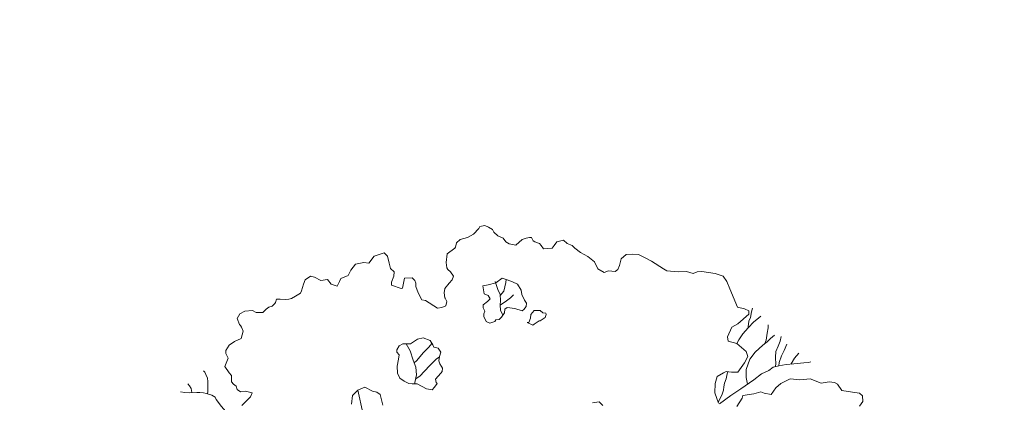
# Model space of a CAD drawing. Extents: x 1102295 to 1102825, y 1294373 to 1294755.
# Drawn here: x 1102599 to 1102604, y 1294441 to 1294443 of the extents above; entities that cross this region are included whole.
import ezdxf

# ---------------------------------------------------------------- set-up
doc = ezdxf.new("R2010")
doc.units = 0
doc.header["$MEASUREMENT"] = 0
doc.layers.add('ALCANTARILLA', color=7, linetype='Continuous', lineweight=9, true_color=0x00d1d1)
doc.layers.add('ARB', color=3, linetype='Continuous', lineweight=9)
doc.layers.add('ORILLO DE BARRANCO', color=7, linetype='FENCELINE2', lineweight=9)
doc.linetypes.add('FENCELINE2', pattern='A,0.25,-0.1,[132,ltypeshp.shx,S=0.1,R=0,X=-0.1,Y=0],-0.1,1', length=1.45)

# ---------------------------------------------------------------- blocks, each defined once
blk = doc.blocks.new('A')
at = {"layer": 'ARB', "color": 95, "true_color": 0x40cc38}
for points in [[(-4.354, -2.677), (-4.498, -2.659), (-4.588, -2.569), (-4.634, -2.454), (-4.57, -2.328), (-4.552, -2.256), (-4.517, -2.202), (-4.337, -2.155)], [(-4.377, 1.316), (-4.395, 1.424), (-4.333, 1.488)], [(-4.321, 5.741), (-4.4, 5.795), (-4.49, 5.787), (-4.536, 5.741), (-4.554, 5.625), (-4.58, 5.445), (-4.688, 5.373), (-4.716, 5.327), (-4.723, 5.237), (-4.705, 5.103), (-4.777, 4.923), (-4.759, 4.751), (-4.777, 4.589), (-4.697, 4.438), (-4.625, 4.355), (-4.517, 4.276), (-4.535, 4.158), (-4.56, 4.104), (-4.524, 3.988), (-4.498, 3.808), (-4.452, 3.798), (-4.318, 3.708)], [(-4.372, 3.403), (-4.541, 3.341), (-4.695, 3.348), (-4.811, 3.384), (-4.875, 3.484), (-4.894, 3.528), (-4.883, 3.618), (-4.883, 3.726), (-5.038, 3.833), (-5.146, 3.887), (-5.225, 3.861), (-5.361, 3.707), (-5.397, 3.563), (-5.469, 3.555), (-5.631, 3.627), (-5.685, 3.725), (-5.847, 3.904), (-5.901, 3.904), (-5.937, 3.832), (-5.963, 3.717), (-6.268, 3.59), (-6.386, 3.544), (-6.476, 3.482), (-6.52, 3.346), (-6.556, 3.13), (-6.548, 3.05), (-6.519, 2.986), (-6.555, 2.871), (-6.547, 2.734), (-6.565, 2.547), (-6.601, 2.493), (-6.727, 2.295), (-6.788, 2.177), (-6.834, 2.079), (-6.842, 1.971), (-6.834, 1.871), (-6.762, 1.791), (-6.654, 1.763), (-6.59, 1.737), (-6.554, 1.691), (-6.564, 1.583), (-6.536, 1.511), (-6.6, 1.403), (-6.715, 1.349), (-6.805, 1.241), (-6.869, 1.115), (-6.941, 1.025), (-6.985, 0.981), (-7.02, 0.899), (-7.074, 0.835), (-7.049, 0.727), (-6.984, 0.683), (-6.94, 0.647), (-6.93, 0.504), (-6.984, 0.468), (-7.02, 0.439), (-7.048, 0.36), (-7.066, 0.331), (-7.12, 0.306), (-7.12, 0.27), (-7.11, 0.216), (-7.084, 0.151), (-6.994, 0.044), (-7.012, -0.064), (-7.047, -0.118), (-7.109, -0.162), (-7.145, -0.252), (-7.209, -0.316), (-7.253, -0.342), (-7.289, -0.406), (-7.317, -0.468), (-7.299, -0.55), (-7.27, -0.568), (-7.173, -0.658), (-7.119, -0.756), (-7.083, -0.874), (-7.029, -0.935), (-6.957, -0.953), (-6.939, -0.964), (-6.848, -1.089), (-6.705, -1.107), (-6.615, -1.097), (-6.586, -1.079), (-6.586, -1.079), (-6.55, -1.035), (-6.479, -0.989), (-6.417, -1.007), (-6.363, -1.061), (-6.273, -1.132), (-6.273, -1.132), (-6.201, -1.143), (-6.119, -1.132), (-6.111, -1.124), (-6.057, -1.096), (-5.985, -1.114), (-5.957, -1.178), (-5.949, -1.25), (-6.075, -1.448), (-6.082, -1.51), (-6.2, -1.574), (-6.308, -1.61), (-6.362, -1.61), (-6.406, -1.628), (-6.452, -1.672), (-6.442, -1.798), (-6.388, -1.808), (-6.28, -1.834), (-6.272, -1.852), (-6.326, -2.014), (-6.38, -2.014), (-6.477, -1.978), (-6.549, -1.97), (-6.603, -2.032), (-6.693, -2.05), (-6.811, -2.079), (-6.865, -2.133), (-6.811, -2.302), (-6.693, -2.392), (-6.703, -2.474), (-6.674, -2.608), (-6.577, -2.69), (-6.487, -2.733), (-6.44, -2.852), (-6.386, -2.877), (-6.314, -2.913), (-6.342, -3.013), (-6.422, -3.075), (-6.404, -3.183), (-6.458, -3.291), (-6.476, -3.355), (-6.414, -3.445), (-6.342, -3.471), (-6.234, -3.507), (-6.198, -3.524), (-6.144, -3.607), (-6.108, -3.668), (-6.098, -3.715), (-6.09, -3.768), (-6.097, -3.858), (-6.097, -3.92), (-6.043, -3.938), (-6.025, -3.948), (-5.982, -3.992), (-5.964, -4.046), (-5.928, -4.092), (-5.873, -4.146), (-5.873, -4.254), (-5.909, -4.316), (-5.899, -4.444), (-5.855, -4.524), (-5.773, -4.57), (-5.675, -4.534), (-5.657, -4.516), (-5.629, -4.498), (-5.567, -4.469), (-5.441, -4.505), (-5.395, -4.613), (-5.333, -4.703), (-5.243, -4.757), (-5.197, -4.757), (-5.117, -4.721), (-4.981, -4.774), (-4.873, -4.702), (-4.83, -4.666), (-4.747, -4.666), (-4.722, -4.666), (-4.686, -4.63), (-4.65, -4.586), (-4.596, -4.568), (-4.56, -4.514), (-4.568, -4.432), (-4.542, -4.324), (-4.478, -4.35), (-4.334, -4.496)], [(-4.362, 3.421), (-4.498, 3.61), (-4.606, 3.772), (-4.758, 3.988), (-4.858, 4.114), (-4.912, 4.24), (-4.966, 4.311), (-4.992, 4.401), (-5.01, 4.527), (-5.021, 4.653), (-5.039, 4.815), (-5.047, 4.895), (-5.057, 4.931)], [(-5.017, 4.604), (-5.021, 4.607), (-5.118, 4.661), (-5.201, 4.733)], [(-4.975, 4.341), (-5.01, 4.355), (-5.136, 4.347), (-5.226, 4.355), (-5.316, 4.391), (-5.398, 4.426), (-5.478, 4.444)], [(-4.992, 4.403), (-5.046, 4.409), (-5.154, 4.445), (-5.244, 4.491), (-5.352, 4.534)], [(-4.684, 3.883), (-4.794, 3.862), (-4.93, 3.862), (-5.1, 3.923), (-5.218, 4.013), (-5.334, 4.139), (-5.388, 4.211), (-5.442, 4.265), (-5.496, 4.329)], [(-5.362, 3.706), (-5.423, 3.743), (-5.523, 3.807), (-5.621, 3.897), (-5.721, 3.987), (-5.757, 4.041), (-5.812, 4.102), (-5.812, 4.102)], [(-5.359, 4.173), (-5.416, 4.193), (-5.532, 4.21), (-5.622, 4.228), (-5.668, 4.228)], [(-5.622, 3.898), (-5.639, 3.897), (-5.729, 3.904), (-5.793, 3.933), (-5.883, 3.951), (-5.945, 3.968)], [(-4.39, 3.396), (-4.505, 3.456), (-4.588, 3.484), (-4.642, 3.492), (-4.703, 3.502), (-4.775, 3.528), (-4.858, 3.546), (-4.89, 3.558)], [(-5.994, -0.215), (-6.066, -0.107), (-6.12, -0.045), (-6.166, 0.009)], [(-6.157, -0.214), (-6.228, -0.153), (-6.372, -0.118), (-6.422, -0.112)], [(-5.829, -0.168), (-5.914, -0.207), (-5.994, -0.215), (-6.076, -0.207), (-6.174, -0.215), (-6.256, -0.251), (-6.389, -0.297)], [(-4.775, -1.613), (-4.823, -1.537), (-4.895, -1.472), (-5.003, -1.375), (-5.104, -1.267), (-5.135, -1.223)], [(-5.041, -1.636), (-5.075, -1.599), (-5.211, -1.483), (-5.301, -1.393), (-5.36, -1.343)], [(-4.689, -1.626), (-4.715, -1.626), (-4.841, -1.598), (-4.967, -1.609), (-5.085, -1.653), (-5.237, -1.707), (-5.355, -1.771)], [(-3.797, -2.503), (-3.879, -2.496), (-4.031, -2.471), (-4.21, -2.489), (-4.587, -2.57)], [(-3.653, -4.278), (-3.758, -4.413), (-3.823, -4.503), (-3.956, -4.629), (-4.128, -4.719), (-4.236, -4.766), (-4.316, -4.828), (-4.434, -4.918), (-4.47, -4.936), (-4.505, -4.99), (-4.531, -5.08), (-4.541, -5.126), (-4.549, -5.188), (-4.549, -5.241), (-4.541, -5.367), (-4.549, -5.439), (-4.559, -5.511)], [(-4.527, -5.064), (-4.567, -5.054), (-4.649, -5.054), (-4.729, -5.054), (-4.783, -5.062), (-4.847, -5.09), (-4.883, -5.108), (-4.909, -5.126)], [(-4.544, -5.323), (-4.549, -5.324), (-4.613, -5.331), (-4.657, -5.36), (-4.693, -5.386)]]:
    blk.add_lwpolyline(points, dxfattribs=at)
for points in [[(-5.707, 0.235), (-5.663, 0.325), (-5.681, 0.351), (-5.735, 0.433), (-5.735, 0.451), (-5.789, 0.531), (-5.843, 0.549), (-5.861, 0.541), (-5.869, 0.495), (-5.905, 0.451), (-5.905, 0.351), (-5.843, 0.297), (-5.779, 0.289), (-5.707, 0.261)], [(-5.76, -0.232), (-5.796, -0.189), (-5.868, -0.143), (-5.932, -0.135), (-5.958, -0.099), (-5.94, 0.027), (-5.904, 0.153), (-5.922, 0.181), (-5.976, 0.217), (-6.03, 0.225), (-6.077, 0.189), (-6.174, 0.145), (-6.246, 0.134), (-6.346, 0.073), (-6.382, -0.01), (-6.418, -0.1), (-6.444, -0.179), (-6.364, -0.287), (-6.335, -0.413), (-6.317, -0.503), (-6.184, -0.477), (-6.184, -0.477), (-6.156, -0.413), (-6.102, -0.377), (-6.058, -0.423), (-6.004, -0.495), (-5.95, -0.495), (-5.896, -0.466), (-5.85, -0.484), (-5.806, -0.484), (-5.724, -0.448), (-5.698, -0.387), (-5.724, -0.304), (-5.752, -0.286)], [(-4.607, -1.436), (-4.59, -1.338), (-4.636, -1.303), (-4.698, -1.256), (-4.716, -1.274), (-4.769, -1.285), (-4.87, -1.195), (-4.896, -1.177), (-4.95, -1.167), (-4.978, -1.185), (-5.021, -1.213), (-5.075, -1.231), (-5.147, -1.221), (-5.219, -1.195), (-5.283, -1.239), (-5.301, -1.311), (-5.337, -1.329), (-5.409, -1.375), (-5.453, -1.491), (-5.435, -1.581), (-5.355, -1.699), (-5.355, -1.825), (-5.319, -1.887), (-5.254, -1.923), (-5.218, -1.923), (-5.175, -1.886), (-5.103, -1.897), (-4.985, -1.922), (-4.869, -1.914), (-4.787, -1.878), (-4.733, -1.806), (-4.697, -1.724), (-4.689, -1.67), (-4.689, -1.59)]]:
    blk.add_lwpolyline(points, close=True, dxfattribs=at)

msp = doc.modelspace()

# ---------------------------------------------------------------- hatches: boundary and pattern name
at = {"layer": 'ALCANTARILLA'}
h = msp.add_hatch(dxfattribs=at)
h.set_pattern_fill('ANSI31', color=256, scale=2)
h.set_pattern_definition([(45, (654.29876, 69.9464), (-0.176776695297, 0.176776695297), [])])
edge = h.paths.add_edge_path()
edge.add_line((1102587.1765, 1294549.3056), (1102593.5571, 1294549.4035))
edge.add_line((1102593.5571, 1294549.4035), (1102597.7368, 1294553.345))
edge.add_line((1102597.7368, 1294553.345), (1102604.3775, 1294553.4413))
edge.add_line((1102604.3775, 1294553.4413), (1102611.2233, 1294553.2277))
edge.add_line((1102611.2233, 1294553.2277), (1102618.8787, 1294553.9888))
edge.add_line((1102618.8787, 1294553.9888), (1102625.032, 1294552.3887))
edge.add_line((1102625.032, 1294552.3887), (1102633.8656, 1294550.4606))
edge.add_line((1102633.8656, 1294550.4606), (1102641.579, 1294546.4798))
edge.add_line((1102641.579, 1294546.4798), (1102645.3915, 1294541.3629))
edge.add_line((1102645.3915, 1294541.3629), (1102645.0283, 1294534.2087))
edge.add_line((1102645.0283, 1294534.2087), (1102647.302, 1294527.7972))
edge.add_line((1102647.302, 1294527.7972), (1102651.7714, 1294522.992))
edge.add_line((1102651.7714, 1294522.992), (1102653.1124, 1294516.7362))
edge.add_line((1102653.1124, 1294516.7362), (1102658.1868, 1294512.5908))
edge.add_line((1102658.1868, 1294512.5908), (1102664.0871, 1294510.6022))
edge.add_line((1102664.0871, 1294510.6022), (1102666.1521, 1294505.5609))
edge.add_line((1102666.1521, 1294505.5609), (1102669.105, 1294499.988))
edge.add_line((1102669.105, 1294499.988), (1102671.0297, 1294493.8541))
edge.add_line((1102671.0297, 1294493.8541), (1102674.7309, 1294489.1855))
edge.add_line((1102674.7309, 1294489.1855), (1102677.0106, 1294482.4835))
edge.add_line((1102677.0106, 1294482.4835), (1102679.2915, 1294477.5211))
edge.add_line((1102679.2915, 1294477.5211), (1102682.5856, 1294472.0327))
edge.add_line((1102682.5856, 1294472.0327), (1102683.1384, 1294466.1525))
edge.add_line((1102683.1384, 1294466.1525), (1102683.927, 1294464.1557))
edge.add_line((1102683.927, 1294464.1557), (1102684.4665, 1294460.8613))
edge.add_line((1102684.4665, 1294460.8613), (1102684.3818, 1294460.3291))
edge.add_line((1102684.3818, 1294460.3291), (1102683.6063, 1294455.4304))
edge.add_line((1102683.6063, 1294455.4304), (1102682.4191, 1294451.6822))
edge.add_line((1102682.4191, 1294451.6822), (1102682.0297, 1294449.4662))
edge.add_line((1102682.0297, 1294449.4662), (1102680.8133, 1294446.4839))
edge.add_line((1102680.8133, 1294446.4839), (1102680.4103, 1294441.8552))
edge.add_line((1102680.4103, 1294441.8552), (1102681.8535, 1294438.8276))
edge.add_line((1102681.8535, 1294438.8276), (1102683.7818, 1294432.6835))
edge.add_line((1102683.7818, 1294432.6835), (1102686.564, 1294428.302))
edge.add_line((1102724.785, 1294450.3754), (1102723.1148, 1294447.8366))
edge.add_line((1102724.785, 1294450.3754), (1102718.2098, 1294452.8697))
edge.add_line((1102718.2098, 1294452.8697), (1102710.3861, 1294456.5513))
edge.add_line((1102710.3861, 1294456.5513), (1102699.7771, 1294454.139))
edge.add_line((1102699.7771, 1294454.139), (1102693.0113, 1294444.9998))
edge.add_line((1102693.0113, 1294444.9998), (1102686.564, 1294428.302))
edge.add_line((1102723.1148, 1294447.8366), (1102717.0609, 1294447.9133))
edge.add_line((1102717.0609, 1294447.9133), (1102710.1773, 1294451.4583))
edge.add_line((1102710.1773, 1294451.4583), (1102703.9304, 1294450.248))
edge.add_line((1102703.9304, 1294450.248), (1102697.3387, 1294439.4809))
edge.add_line((1102697.3387, 1294439.4809), (1102692.0654, 1294429.5316))
edge.add_line((1102692.0654, 1294429.5316), (1102684.7405, 1294415.3278))
edge.add_line((1102684.7405, 1294415.3278), (1102681.6505, 1294410.2845))
edge.add_line((1102681.6505, 1294410.2845), (1102676.8242, 1294404.2067))
edge.add_line((1102676.8242, 1294404.2067), (1102672.8546, 1294404.647))
edge.add_line((1102672.8546, 1294404.647), (1102666.975, 1294397.6428))
edge.add_line((1102666.975, 1294397.6428), (1102658.3671, 1294391.5353))
edge.add_line((1102658.3671, 1294391.5353), (1102651.8407, 1294396.1043))
edge.add_line((1102651.8407, 1294396.1043), (1102649.5225, 1294398.1027))
edge.add_line((1102649.5225, 1294398.1027), (1102642.8509, 1294392.8016))
edge.add_line((1102642.8509, 1294392.8016), (1102638.4134, 1294393.8753))
edge.add_line((1102638.4134, 1294393.8753), (1102628.9185, 1294389.9318))
edge.add_line((1102628.9185, 1294389.9318), (1102622.9156, 1294388.2817))
edge.add_line((1102622.9156, 1294388.2817), (1102616.5229, 1294387.6655))
edge.add_line((1102616.5229, 1294387.6655), (1102605.9788, 1294385.9788))
edge.add_line((1102605.9788, 1294385.9788), (1102597.0041, 1294385.2046))
edge.add_line((1102597.0041, 1294385.2046), (1102583.7925, 1294383.7495))
edge.add_line((1102583.7925, 1294383.7495), (1102575.4828, 1294382.5653))
edge.add_line((1102575.4828, 1294382.5653), (1102560.3891, 1294382.4535))
edge.add_line((1102560.3891, 1294382.4535), (1102550.5835, 1294382.212))
edge.add_line((1102550.5835, 1294382.212), (1102536.1392, 1294384.2281))
edge.add_line((1102536.1392, 1294384.2281), (1102536.7624, 1294386.9111))
edge.add_line((1102536.7624, 1294386.9111), (1102531.2755, 1294388.4457))
edge.add_line((1102531.2755, 1294388.4457), (1102519.6492, 1294387.9694))
edge.add_line((1102519.6492, 1294387.9694), (1102516.3089, 1294387.8326))
edge.add_line((1102516.3089, 1294387.8326), (1102508.768, 1294386.9497))
edge.add_line((1102508.768, 1294386.9497), (1102501.5013, 1294383.8733))
edge.add_line((1102533.2583, 1294616.6226), (1102531.8045, 1294611.2228))
edge.add_line((1102531.8045, 1294611.2228), (1102530.8488, 1294605.997))
edge.add_line((1102530.8488, 1294605.997), (1102527.5641, 1294597.8018))
edge.add_line((1102527.5641, 1294597.8018), (1102526.4263, 1294587.4512))
edge.add_line((1102526.4263, 1294587.4512), (1102526.2589, 1294587.0968))
edge.add_line((1102526.2589, 1294587.0968), (1102524.7457, 1294563.6771))
edge.add_line((1102524.7457, 1294563.6771), (1102530.5511, 1294565.2604))
edge.add_line((1102530.5511, 1294565.2604), (1102538.9614, 1294550.7735))
edge.add_line((1102538.9614, 1294550.7735), (1102541.7349, 1294547.7966))
edge.add_line((1102541.7349, 1294547.7966), (1102547.667, 1294541.8468))
edge.add_line((1102547.667, 1294541.8468), (1102552.8283, 1294537.6239))
edge.add_line((1102552.8283, 1294537.6239), (1102558.0654, 1294535.7781))
edge.add_line((1102558.0654, 1294535.7781), (1102563.3623, 1294536.5222))
edge.add_line((1102563.3623, 1294536.5222), (1102569.0345, 1294536.5617))
edge.add_line((1102569.0345, 1294536.5617), (1102574.724, 1294533.9972))
edge.add_line((1102574.724, 1294533.9972), (1102579.1266, 1294530.9804))
edge.add_line((1102579.1266, 1294530.9804), (1102582.3863, 1294527.0907))
edge.add_line((1102582.3863, 1294527.0907), (1102585.2921, 1294522.5772))
edge.add_line((1102585.2921, 1294522.5772), (1102591.1648, 1294527.089))
edge.add_line((1102591.1648, 1294527.089), (1102593.5526, 1294531.0164))
edge.add_line((1102593.5526, 1294531.0164), (1102599.6484, 1294532.4525))
edge.add_line((1102599.6484, 1294532.4525), (1102599.2976, 1294537.8144))
edge.add_line((1102599.2976, 1294537.8144), (1102601.4846, 1294541.9005))
edge.add_line((1102601.4846, 1294541.9005), (1102603.3756, 1294544.9344))
edge.add_line((1102603.3756, 1294544.9344), (1102608.992, 1294544.0956))
edge.add_line((1102608.992, 1294544.0956), (1102609.9854, 1294543.9072))
edge.add_line((1102609.9854, 1294543.9072), (1102613.2161, 1294539.8445))
edge.add_line((1102613.2161, 1294539.8445), (1102616.4953, 1294536.7851))
edge.add_line((1102616.4953, 1294536.7851), (1102625.1669, 1294527.4712))
edge.add_line((1102625.1669, 1294527.4712), (1102630.8756, 1294522.8642))
edge.add_line((1102630.8756, 1294522.8642), (1102634.8618, 1294516.3162))
edge.add_line((1102634.8618, 1294516.3162), (1102639.637, 1294508.5379))
edge.add_line((1102639.637, 1294508.5379), (1102642.4676, 1294504.4516))
edge.add_line((1102642.4676, 1294504.4516), (1102644.5914, 1294499.1463))
edge.add_line((1102644.5914, 1294499.1463), (1102654.4037, 1294485.5541))
edge.add_line((1102654.4037, 1294485.5541), (1102657.3687, 1294477.9787))
edge.add_line((1102657.3687, 1294477.9787), (1102657.454, 1294471.5866))
edge.add_line((1102657.454, 1294471.5866), (1102660.5702, 1294466.7149))
edge.add_line((1102660.5702, 1294466.7149), (1102665.2937, 1294456.6439))
edge.add_line((1102665.2937, 1294456.6439), (1102663.5587, 1294448.4873))
edge.add_line((1102663.5587, 1294448.4873), (1102664.3852, 1294447.8038))
edge.add_line((1102664.3852, 1294447.8038), (1102663.2321, 1294436.2073))
edge.add_line((1102663.2321, 1294436.2073), (1102659.3046, 1294426.2806))
edge.add_line((1102659.3046, 1294426.2806), (1102660.4952, 1294416.9214))
edge.add_line((1102660.4952, 1294416.9214), (1102655.9786, 1294408.5771))
edge.add_line((1102655.9786, 1294408.5771), (1102646.5935, 1294406.9926))
edge.add_line((1102646.5935, 1294406.9926), (1102637.2601, 1294406.0651))
edge.add_line((1102637.2601, 1294406.0651), (1102630.1199, 1294402.6818))
edge.add_line((1102630.1199, 1294402.6818), (1102622.3445, 1294404.2593))
edge.add_line((1102622.3445, 1294404.2593), (1102615.4512, 1294402.7373))
edge.add_line((1102615.4512, 1294402.7373), (1102610.6898, 1294402.7335))
edge.add_line((1102610.6898, 1294402.7335), (1102604.2531, 1294404.0347))
edge.add_line((1102604.2531, 1294404.0347), (1102595.8681, 1294405.974))
edge.add_line((1102595.8681, 1294405.974), (1102586.5411, 1294408.1333))
edge.add_line((1102586.5411, 1294408.1333), (1102580.5948, 1294408.6478))
edge.add_line((1102580.5948, 1294408.6478), (1102574.7993, 1294408.4424))
edge.add_line((1102574.7993, 1294408.4424), (1102563.7327, 1294407.7084))
edge.add_line((1102563.7327, 1294407.7084), (1102551.9545, 1294405.3224))
edge.add_line((1102551.9545, 1294405.3224), (1102542.0315, 1294402.6185))
edge.add_line((1102542.0315, 1294402.6185), (1102532.1827, 1294399.7479))
edge.add_line((1102532.1827, 1294399.7479), (1102523.7218, 1294398.1754))
edge.add_line((1102523.7218, 1294398.1754), (1102510.4954, 1294393.0273))
edge.add_line((1102510.4954, 1294393.0273), (1102505.2547, 1294389.7656))
edge.add_line((1102505.2547, 1294389.7656), (1102499.4426, 1294385.9746))
edge.add_line((1102501.5013, 1294383.8733), (1102499.4426, 1294385.9746))
edge.add_line((1102533.2583, 1294616.6226), (1102547.053, 1294621.5646))
edge.add_line((1102587.4079, 1294615.2638), (1102593.538, 1294609.1454))
edge.add_line((1102587.4079, 1294615.2638), (1102586.1931, 1294609.9618))
edge.add_line((1102586.1931, 1294609.9618), (1102584.5757, 1294602.9027))
edge.add_line((1102584.5757, 1294602.9027), (1102582.9781, 1294590.7428))
edge.add_line((1102582.9781, 1294590.7428), (1102582.9991, 1294582.882))
edge.add_line((1102582.9991, 1294582.882), (1102581.9346, 1294574.8719))
edge.add_line((1102581.9346, 1294574.8719), (1102584.0623, 1294563.18))
edge.add_line((1102584.0623, 1294563.18), (1102585.221, 1294555.0333))
edge.add_line((1102585.221, 1294555.0333), (1102582.4978, 1294549.2876))
edge.add_line((1102593.538, 1294609.1454), (1102591.4791, 1294601.4791))
edge.add_line((1102591.4791, 1294601.4791), (1102588.5293, 1294590.4954))
edge.add_line((1102588.5293, 1294590.4954), (1102588.5293, 1294578.3514))
edge.add_line((1102588.5293, 1294578.3514), (1102590.2039, 1294563.384))
edge.add_line((1102590.2039, 1294563.384), (1102589.4558, 1294554.1061))
edge.add_line((1102589.4558, 1294554.1061), (1102587.1765, 1294549.3056))
edge.add_line((1102547.053, 1294621.5646), (1102542.7489, 1294606.3021))
edge.add_line((1102542.7489, 1294606.3021), (1102539.4176, 1294591.0713))
edge.add_line((1102539.4176, 1294591.0713), (1102538.4647, 1294588.1526))
edge.add_line((1102538.4647, 1294588.1526), (1102534.9186, 1294579.3667))
edge.add_line((1102534.9186, 1294579.3667), (1102533.9488, 1294569.3082))
edge.add_line((1102533.9488, 1294569.3082), (1102540.3986, 1294565.5788))
edge.add_line((1102540.3986, 1294565.5788), (1102548.2132, 1294561.0733))
edge.add_line((1102548.2132, 1294561.0733), (1102560.1582, 1294553.5936))
edge.add_line((1102560.1582, 1294553.5936), (1102565.5801, 1294550.6366))
edge.add_line((1102565.5801, 1294550.6366), (1102571.5953, 1294547.9718))
edge.add_line((1102571.5953, 1294547.9718), (1102577.8191, 1294549.2696))
edge.add_line((1102577.8191, 1294549.2696), (1102582.4978, 1294549.2876))

# ---------------------------------------------------------------- block references
at = {"layer": 'ORILLO DE BARRANCO', "xscale": 0.3, "yscale": 0.3, "zscale": 0.3, "rotation": 270}
msp.add_blockref('A', (1102601.5409, 1294439.8725, 623.1235), dxfattribs=at)

doc.saveas('drawing.dxf')
